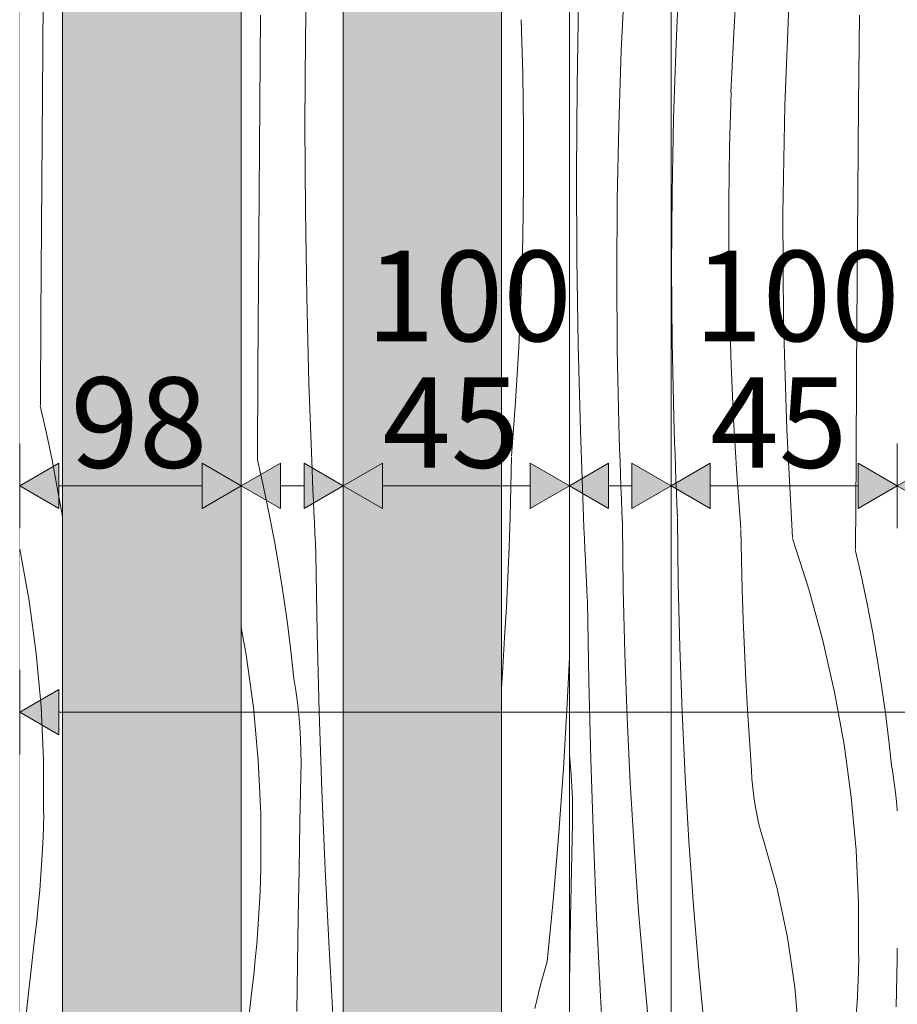
# Model space of a CAD drawing. Units: millimetres. Extents: x 34608 to 55572, y -1640 to 11000.
# Drawn here: x 36708 to 37096, y 4410 to 4846 of the extents above; entities that cross this region are included whole.
import ezdxf

# ---------------------------------------------------------------- set-up
doc = ezdxf.new("R2010")
doc.units = ezdxf.units.MM
doc.header["$MEASUREMENT"] = 0
doc.linetypes.add('Wipeout_Contour', pattern=[1000, 0, -1000])
for name, color, linetype in [('AR - SEINAD - siseseinad', 7, 'Continuous'), ('Archicad Doors', 7, 'Continuous'), ('SA - MÕÕDUD - erimööbel', 7, 'Continuous')]:
    doc.layers.add(name, color=color, linetype=linetype)
for name, color, linetype, lineweight in [('AR - SEINAD - siseseinad_Pen_No__18', 9, 'Continuous', 13), ('AR - SEINAD - siseseinad_Pen_No__7', 7, 'Continuous', 13), ('Archicad Doors_Pen_No__1', 255, 'Continuous', 13), ('Archicad Doors_Pen_No__18', 9, 'Continuous', 13)]:
    doc.layers.add(name, color=color, linetype=linetype, lineweight=lineweight)
doc.layers.add('AR - SEINAD - siseseinad_Pen_No__87', color=7, linetype='Continuous', lineweight=9, true_color=0x8a8a8a)
doc.layers.add('SA - MÕÕDUD - erimööbel_Pen_No__245', color=7, linetype='Continuous', lineweight=13, true_color=0x474874)
doc.styles.add('GENERATED_STYLE_2', font='txt')
doc.dimstyles.new('GENERATED_STYLE__1', dxfattribs={"dimtxt": 40, "dimasz": 19, "dimexe": 0.18, "dimexo": 0.0625, "dimgap": 0, "dimtad": 1, "dimtih": 1, "dimtoh": 1, "dimdec": 0, "dimzin": 0, "dimdsep": 46, "dimtxsty": 'GENERATED_STYLE_2', "dimblk": 'ARROWHEAD_16', "dimblk1": 'ARROWHEAD_16', "dimblk2": 'ARROWHEAD_16', "dimcen": 0.09, "dimclrd": 256, "dimclre": 256, "dimclrt": 256, "dimazin": 0, "dimtfac": 1, "dimtdec": 4, "dimtmove": 0, "dimatfit": 3, "dimfxl": 0, "dimtolj": 1, "dimtzin": 0, "dimarcsym": 0})

# ---------------------------------------------------------------- blocks, each defined once
blk = doc.blocks.new('Section Element_4_1')
at = {"layer": 'AR - SEINAD - siseseinad_Pen_No__7', "color": 7, "linetype": 'Continuous', "lineweight": 13}
blk.add_line((36707.77, 4151), (36707.77, 7145), dxfattribs=at)
blk = doc.blocks.new('*X93')
at = {"layer": 'Archicad Doors_Pen_No__18', "color": 9, "linetype": 'Continuous', "lineweight": 13}
for p, q in [((36930.24, 4821.56), (36929.52, 4845.7)), ((36930.61, 4797.42), (36930.24, 4821.56)), ((36930.61, 4773.27), (36930.61, 4797.42)), ((36930.25, 4749.12), (36930.61, 4773.27)), ((36929.53, 4724.99), (36930.25, 4749.12)), ((36928.45, 4700.86), (36929.53, 4724.99)), ((36927, 4676.76), (36928.45, 4700.86)), ((36925.19, 4652.68), (36927, 4676.76)), ((36924.99, 4638.97), (36925.26, 4652.28)), ((36924.63, 4625.65), (36924.99, 4638.97)), ((36924.17, 4612.34), (36924.63, 4625.65)), ((36923.63, 4599.03), (36924.17, 4612.34)), ((36922.98, 4585.73), (36923.63, 4599.03)), ((36922.24, 4572.43), (36922.98, 4585.73)), ((36921.41, 4559.13), (36922.24, 4572.43)), ((36949.9, 4542.97), (36950.87, 4563.57)), ((36920.77, 4549.96), (36921.41, 4559.13)), ((36948.2, 4514.44), (36949.9, 4542.97)), ((36946.17, 4485.93), (36948.2, 4514.44)), ((36943.8, 4457.45), (36946.17, 4485.93)), ((36941.09, 4429), (36943.8, 4457.45)), ((36938.05, 4418.71), (36941.09, 4429)), ((36935.6, 4408.27), (36938.05, 4418.71))]:
    blk.add_line(p, q, dxfattribs=at)
blk = doc.blocks.new('*X109')
at = {"layer": 'Archicad Doors_Pen_No__18', "color": 9, "linetype": 'Continuous', "lineweight": 13}
for p, q in [((36998.07, 4835.12), (36999.63, 4868.12)), ((37023.68, 4842.6), (37024.56, 4857.08)), ((37046.13, 4807.72), (37048.09, 4855.5)), ((37078.78, 4808.37), (37079.11, 4847.71)), ((37022.94, 4828.11), (37023.68, 4842.6)), ((36996.95, 4802.09), (36998.07, 4835.12)), ((37022.33, 4813.61), (37022.94, 4828.11)), ((37021.68, 4789.46), (37022.41, 4813.6)), ((37045.29, 4759.91), (37046.13, 4807.72)), ((37078.47, 4769.02), (37078.78, 4808.37)), ((36996.29, 4769.05), (36996.95, 4802.09)), ((37021.31, 4765.31), (37021.68, 4789.46)), ((36996.07, 4736), (36996.29, 4769.05)), ((37078.17, 4729.68), (37078.47, 4769.02)), ((37021.31, 4741.16), (37021.31, 4765.31)), ((37045.59, 4712.09), (37045.29, 4759.91)), ((37021.67, 4717.02), (37021.31, 4741.16)), ((36996.31, 4702.96), (36996.07, 4736)), ((37077.89, 4690.33), (37078.17, 4729.68)), ((37022.39, 4692.88), (37021.67, 4717.02)), ((37047.01, 4664.3), (37045.59, 4712.09)), ((36996.99, 4669.92), (36996.31, 4702.96)), ((37023.48, 4668.76), (37022.39, 4692.88)), ((37077.62, 4650.99), (37077.89, 4690.33)), ((36997.23, 4664.35), (36997.07, 4669.9)), ((37024.92, 4644.65), (37023.48, 4668.76)), ((36997.4, 4658.8), (36997.23, 4664.35)), ((37049.56, 4616.55), (37047.01, 4664.3)), ((36997.58, 4653.26), (36997.4, 4658.8)), ((36997.78, 4647.71), (36997.58, 4653.26)), ((37077.36, 4611.64), (37077.62, 4650.99)), ((36997.99, 4642.16), (36997.78, 4647.71)), ((37026.73, 4620.57), (37024.92, 4644.65)), ((36998.21, 4636.61), (36997.99, 4642.16)), ((36998.45, 4631.06), (36998.21, 4636.61)), ((36998.7, 4625.52), (36998.45, 4631.06)), ((36998.97, 4596.54), (36998.63, 4625.12)), ((37026.93, 4606.86), (37026.66, 4620.18)), ((37049.49, 4616.15), (37056.72, 4593.77)), ((37077.3, 4611.25), (37080.01, 4599.28)), ((37027.29, 4593.55), (37026.93, 4606.86)), ((36999.65, 4567.97), (36998.97, 4596.54)), ((37080.01, 4599.28), (37082.52, 4587.27)), ((37027.75, 4580.23), (37027.29, 4593.55)), ((37056.72, 4593.77), (37062.94, 4571.09)), ((37082.52, 4587.27), (37084.84, 4575.22)), ((37028.3, 4566.93), (37027.75, 4580.23)), ((37084.84, 4575.22), (37086.96, 4563.14)), ((37062.94, 4571.09), (37068.16, 4548.16)), ((37000.67, 4539.41), (36999.65, 4567.97)), ((37028.94, 4553.62), (37028.3, 4566.93)), ((37086.96, 4563.14), (37088.89, 4551.02)), ((37029.68, 4540.32), (37028.94, 4553.62)), ((37068.16, 4548.16), (37072.35, 4525.01)), ((37088.89, 4551.02), (37090.61, 4538.87)), ((37002.03, 4510.86), (37000.67, 4539.41)), ((37030.51, 4527.03), (37029.68, 4540.32)), ((37090.61, 4538.87), (37092.14, 4526.7)), ((37031.43, 4513.74), (37030.51, 4527.03)), ((37092.14, 4526.7), (37093.47, 4514.5)), ((37072.35, 4525.01), (37075.52, 4501.71)), ((37031.61, 4509.79), (37031.43, 4513.74)), ((37094.37, 4509.17), (37093.55, 4514.49)), ((37003.72, 4482.33), (37002.03, 4510.86)), ((37031.93, 4505.86), (37031.61, 4509.79)), ((37095.07, 4503.83), (37094.37, 4509.17)), ((37032.38, 4501.94), (37031.93, 4505.86)), ((37032.97, 4498.03), (37032.38, 4501.94)), ((37075.52, 4501.71), (37077.65, 4478.29)), ((37095.64, 4498.49), (37095.07, 4503.83)), ((37033.7, 4494.15), (37032.97, 4498.03)), ((37095.87, 4495.73), (37095.64, 4498.49)), ((37034.56, 4490.3), (37033.7, 4494.15)), ((37035.56, 4486.48), (37034.56, 4490.3)), ((37036.69, 4482.69), (37035.56, 4486.48)), ((37042.73, 4461.35), (37036.69, 4482.69)), ((37005.75, 4453.82), (37003.72, 4482.33)), ((37077.65, 4478.29), (37078.74, 4454.79)), ((37047.36, 4439.66), (37042.73, 4461.35)), ((37008.12, 4425.34), (37005.75, 4453.82)), ((37078.74, 4454.79), (37078.79, 4431.27)), ((37050.58, 4417.72), (37047.36, 4439.66)), ((37095.77, 4429.84), (37095.87, 4434.94)), ((37078.69, 4424.39), (37078.87, 4431.26)), ((37095.4, 4408.94), (37095.77, 4429.84)), ((37010.83, 4396.89), (37008.12, 4425.34)), ((37078.42, 4417.52), (37078.69, 4424.39)), ((37052.36, 4395.61), (37050.58, 4417.72)), ((37078.06, 4410.66), (37078.42, 4417.52)), ((37077.61, 4403.8), (37078.06, 4410.66))]:
    blk.add_line(p, q, dxfattribs=at)
blk = doc.blocks.new('Section Element_11_1')
at = {"layer": 'Archicad Doors', "lineweight": 0}
blk.add_blockref('*X109', (0, 0), dxfattribs=at)
at = {"color": 254, "linetype": 'Wipeout_Contour', "lineweight": 0, "ltscale": 223751.528031}
blk.add_wipeout([(36920.77, 6487), (36920.77, 4155), (36970.77, 4155), (36970.77, 4200), (36950.87, 4200), (36950.87, 6456.9)], dxfattribs=at).dxf.layer = 'Archicad Doors'
at = {"layer": 'Archicad Doors_Pen_No__1', "color": 255, "linetype": 'Continuous', "lineweight": 13}
blk.add_line((36920.77, 6487), (36920.77, 4155), dxfattribs=at)
at = {"layer": 'Archicad Doors', "lineweight": 0}
blk.add_blockref('*X93', (0, 0), dxfattribs=at)
blk = doc.blocks.new('*X111')
at = {"layer": 'AR - SEINAD - siseseinad_Pen_No__18', "color": 9, "linetype": 'Continuous', "lineweight": 13}
for p, q in [((36834.17, 4837.45), (36834.8, 4875.6)), ((36814, 4808.34), (36814.31, 4847.69)), ((36833.94, 4799.3), (36834.17, 4837.45)), ((36813.7, 4769), (36814, 4808.34)), ((36834.11, 4761.14), (36833.94, 4799.3)), ((36813.42, 4729.66), (36813.7, 4769)), ((36834.68, 4722.99), (36834.11, 4761.14)), ((36813.15, 4690.31), (36813.42, 4729.66)), ((36835.66, 4684.84), (36834.68, 4722.99)), ((36812.89, 4650.97), (36813.15, 4690.31)), ((36837.04, 4646.71), (36835.66, 4684.84)), ((36812.89, 4650.97), (36815.61, 4639)), ((36837.24, 4642.03), (36837.04, 4646.71)), ((36837.44, 4637.36), (36837.24, 4642.03)), ((36815.61, 4639), (36818.12, 4626.99)), ((36837.65, 4632.69), (36837.44, 4637.36)), ((36837.86, 4628.01), (36837.65, 4632.69)), ((36818.12, 4626.99), (36820.44, 4614.94)), ((36838.08, 4623.34), (36837.86, 4628.01)), ((36838.31, 4618.67), (36838.08, 4623.34)), ((36838.54, 4613.99), (36838.31, 4618.67)), ((36820.44, 4614.94), (36822.56, 4602.86)), ((36838.78, 4609.32), (36838.54, 4613.99)), ((36839.37, 4574.41), (36838.78, 4609.32)), ((36822.56, 4602.86), (36824.49, 4590.74)), ((36824.49, 4590.74), (36826.21, 4578.59)), ((36826.21, 4578.59), (36827.74, 4566.41)), ((36805.77, 4576.74), (36807.95, 4564.73)), ((36840.24, 4539.51), (36839.37, 4574.41)), ((36827.74, 4566.41), (36829.07, 4554.22)), ((36807.95, 4564.73), (36811.12, 4541.42)), ((36829.89, 4548.9), (36829.07, 4554.22)), ((36830.59, 4543.56), (36829.89, 4548.9)), ((36811.12, 4541.42), (36813.25, 4518)), ((36831.17, 4538.22), (36830.59, 4543.56)), ((36841.4, 4504.62), (36840.24, 4539.51)), ((36831.61, 4532.85), (36831.17, 4538.22)), ((36831.94, 4527.48), (36831.61, 4532.85)), ((36832.13, 4522.11), (36831.94, 4527.48)), ((36832.2, 4516.73), (36832.13, 4522.11)), ((36813.25, 4518), (36814.34, 4494.51)), ((36832.15, 4511.35), (36832.2, 4516.73)), ((36831.7, 4490.46), (36832.15, 4511.35)), ((36842.84, 4469.74), (36841.4, 4504.62)), ((36814.34, 4494.51), (36814.39, 4470.99)), ((36831.3, 4469.57), (36831.7, 4490.46)), ((36814.21, 4464.12), (36814.39, 4470.99)), ((36830.92, 4448.67), (36831.3, 4469.57)), ((36844.58, 4434.87), (36842.84, 4469.74)), ((36813.94, 4457.25), (36814.21, 4464.12)), ((36813.58, 4450.39), (36813.94, 4457.25)), ((36813.13, 4443.53), (36813.58, 4450.39)), ((36830.58, 4427.78), (36830.92, 4448.67)), ((36812.6, 4436.68), (36813.13, 4443.53)), ((36811.97, 4429.84), (36812.6, 4436.68)), ((36846.6, 4400.02), (36844.58, 4434.87)), ((36811.26, 4423.01), (36811.97, 4429.84)), ((36830.27, 4406.89), (36830.58, 4427.78)), ((36810.45, 4416.18), (36811.26, 4423.01)), ((36805.77, 4374.47), (36810.45, 4416.18))]:
    blk.add_line(p, q, dxfattribs=at)
blk = doc.blocks.new('Section Element_12_1')
at = {"color": 254, "linetype": 'Wipeout_Contour', "lineweight": 0, "ltscale": 149147.013973}
blk.add_wipeout([(36850.87, 7100), (36805.77, 7100), (36805.77, 4200), (36850.87, 4200)], dxfattribs=at).dxf.layer = 'AR - SEINAD - siseseinad'
at = {"layer": 'AR - SEINAD - siseseinad_Pen_No__87', "color": 252, "linetype": 'Continuous', "lineweight": 9, "true_color": 0x8a8a8a}
for p, q in [((36805.77, 7100), (36805.77, 4200)), ((36850.87, 4200), (36850.87, 7100))]:
    blk.add_line(p, q, dxfattribs=at)
at = {"layer": 'AR - SEINAD - siseseinad', "lineweight": 0}
blk.add_blockref('*X111', (0, 0), dxfattribs=at)
blk = doc.blocks.new('*X113')
at = {"layer": 'AR - SEINAD - siseseinad_Pen_No__18', "color": 9, "linetype": 'Continuous', "lineweight": 13}
for p, q in [((36973.81, 4832.08), (36975.38, 4865.09)), ((36954.24, 4816.28), (36954.87, 4854.43)), ((36972.7, 4799.05), (36973.81, 4832.08)), ((36954, 4778.12), (36954.24, 4816.28)), ((36972.03, 4766.01), (36972.7, 4799.05)), ((36954.17, 4739.97), (36954, 4778.12)), ((36971.82, 4732.97), (36972.03, 4766.01)), ((36954.75, 4701.81), (36954.17, 4739.97)), ((36972.05, 4699.92), (36971.82, 4732.97)), ((36955.73, 4663.67), (36954.75, 4701.81)), ((36972.73, 4666.88), (36972.05, 4699.92)), ((36972.89, 4661.33), (36972.73, 4666.88)), ((36957.11, 4625.54), (36955.73, 4663.67)), ((36973.07, 4655.78), (36972.89, 4661.33)), ((36973.25, 4650.23), (36973.07, 4655.78)), ((36973.45, 4644.69), (36973.25, 4650.23)), ((36973.66, 4639.14), (36973.45, 4644.69)), ((36973.88, 4633.59), (36973.66, 4639.14)), ((36974.12, 4628.04), (36973.88, 4633.59)), ((36974.36, 4622.5), (36974.12, 4628.04)), ((36957.3, 4620.86), (36957.11, 4625.54)), ((36974.71, 4593.92), (36974.36, 4622.5)), ((36957.51, 4616.19), (36957.3, 4620.86)), ((36957.72, 4611.52), (36957.51, 4616.19)), ((36957.93, 4606.84), (36957.72, 4611.52)), ((36958.15, 4602.17), (36957.93, 4606.84)), ((36958.38, 4597.49), (36958.15, 4602.17)), ((36958.61, 4592.82), (36958.38, 4597.49)), ((36958.85, 4588.15), (36958.61, 4592.82)), ((36975.39, 4565.35), (36974.71, 4593.92)), ((36959.44, 4553.24), (36958.85, 4588.15)), ((36976.4, 4536.78), (36975.39, 4565.35)), ((36960.31, 4518.34), (36959.44, 4553.24)), ((36977.76, 4508.24), (36976.4, 4536.78)), ((36951.23, 4517.04), (36950.87, 4520.39)), ((36961.47, 4483.45), (36960.31, 4518.34)), ((36951.68, 4511.68), (36951.23, 4517.04)), ((36952, 4506.31), (36951.68, 4511.68)), ((36952.2, 4500.93), (36952, 4506.31)), ((36979.46, 4479.71), (36977.76, 4508.24)), ((36952.27, 4495.56), (36952.2, 4500.93)), ((36952.22, 4490.17), (36952.27, 4495.56)), ((36951.77, 4469.28), (36952.22, 4490.17)), ((36962.91, 4448.57), (36961.47, 4483.45)), ((36981.49, 4451.2), (36979.46, 4479.71)), ((36951.36, 4448.39), (36951.77, 4469.28)), ((36950.99, 4427.5), (36951.36, 4448.39)), ((36964.64, 4413.7), (36962.91, 4448.57)), ((36983.86, 4422.72), (36981.49, 4451.2)), ((36950.87, 4420.63), (36950.99, 4427.5)), ((36986.57, 4394.27), (36983.86, 4422.72)), ((36966.66, 4378.85), (36964.64, 4413.7))]:
    blk.add_line(p, q, dxfattribs=at)
blk = doc.blocks.new('Section Element_13_1')
at = {"color": 254, "linetype": 'Wipeout_Contour', "lineweight": 0, "ltscale": 149720.127869}
blk.add_wipeout([(36995.87, 7100), (36950.87, 7100), (36950.87, 4200), (36995.87, 4200)], dxfattribs=at).dxf.layer = 'AR - SEINAD - siseseinad'
at = {"layer": 'AR - SEINAD - siseseinad_Pen_No__87', "color": 252, "linetype": 'Continuous', "lineweight": 9, "true_color": 0x8a8a8a}
for p, q in [((36950.87, 7100), (36950.87, 4200)), ((36995.87, 4200), (36995.87, 7100))]:
    blk.add_line(p, q, dxfattribs=at)
at = {"layer": 'AR - SEINAD - siseseinad', "lineweight": 0}
blk.add_blockref('*X113', (0, 0), dxfattribs=at)
blk = doc.blocks.new('*X206')
at = {"layer": 'Archicad Doors_Pen_No__18', "color": 9, "linetype": 'Continuous', "lineweight": 13}
for p, q in [((36718.03, 4832.58), (36718.34, 4871.92)), ((36717.73, 4793.23), (36718.03, 4832.58)), ((36717.45, 4753.89), (36717.73, 4793.23)), ((36717.18, 4714.54), (36717.45, 4753.89)), ((36716.92, 4675.2), (36717.18, 4714.54)), ((36716.86, 4674.81), (36719.57, 4662.84)), ((36719.57, 4662.84), (36722.08, 4650.83)), ((36722.08, 4650.83), (36724.4, 4638.78)), ((36724.4, 4638.78), (36726.52, 4626.69)), ((36726.52, 4626.69), (36726.77, 4625.11)), ((36707.77, 4611.4), (36711.91, 4588.57)), ((36711.91, 4588.57), (36715.08, 4565.26)), ((36715.08, 4565.26), (36717.21, 4541.84)), ((36717.21, 4541.84), (36718.3, 4518.35)), ((36718.3, 4518.35), (36718.35, 4494.83)), ((36718.25, 4487.94), (36718.43, 4494.81)), ((36717.98, 4481.08), (36718.25, 4487.94)), ((36717.62, 4474.22), (36717.98, 4481.08)), ((36717.17, 4467.36), (36717.62, 4474.22)), ((36716.63, 4460.51), (36717.17, 4467.36)), ((36716.01, 4453.67), (36716.63, 4460.51)), ((36715.29, 4446.83), (36716.01, 4453.67)), ((36714.49, 4440.01), (36715.29, 4446.83)), ((36709.16, 4392.49), (36714.49, 4440.01))]:
    blk.add_line(p, q, dxfattribs=at)
blk = doc.blocks.new('Section Element_68_1')
at = {"color": 254, "linetype": 'Wipeout_Contour', "lineweight": 0, "ltscale": 148475.060711}
blk.add_wipeout([(36726.77, 6487), (36707.77, 6487), (36707.77, 4155), (36726.77, 4155)], dxfattribs=at).dxf.layer = 'Archicad Doors'
at = {"layer": 'Archicad Doors_Pen_No__1', "color": 255, "linetype": 'Continuous', "lineweight": 13}
blk.add_line((36726.77, 4155), (36726.77, 6487), dxfattribs=at)
at = {"layer": 'Archicad Doors', "lineweight": 0}
blk.add_blockref('*X206', (0, 0), dxfattribs=at)
blk = doc.blocks.new('Section Element_73_1')
at = {"layer": 'AR - SEINAD - siseseinad', "linetype": 'Continuous', "lineweight": 0, "true_color": 0xffffff}
blk.add_hatch(color=7, dxfattribs=at).paths.add_polyline_path([(36707.77, 7100), (36707.77, 6487), (36726.77, 6487), (36726.77, 6437), (36726.77, 5160), (36762.77, 5160), (36769.85, 5157.07), (36772.77, 5150), (36769.85, 5142.93), (36762.77, 5140), (36726.77, 5140), (36726.77, 4155), (36920.77, 4155), (36920.77, 6487), (36950.87, 6487), (36950.87, 7100), (36850.87, 7100), (36850.87, 4200), (36805.77, 4200), (36805.77, 7100)])
blk = doc.blocks.new('*D349')
at = {"layer": 'SA - MÕÕDUD - erimööbel_Pen_No__245', "linetype": 'Continuous', "lineweight": 13, "true_color": 0x474874}
for points in [[(36707.77, 4639.47), (36725.09, 4629.47), (36725.09, 4649.47)], [(36805.77, 4639.47), (36788.45, 4649.47), (36788.45, 4629.47)], [(36805.77, 4639.47), (36823.09, 4629.47), (36823.09, 4649.47)]]:
    blk.add_hatch(color=167, dxfattribs=at).paths.add_polyline_path(points)
at = {"layer": 'SA - MÕÕDUD - erimööbel_Pen_No__245', "color": 167, "linetype": 'Continuous', "lineweight": 13, "true_color": 0x474874}
for p, q in [((36707.77, 4620.72), (36707.77, 4658.22)), ((36805.77, 4620.72), (36805.77, 4658.22)), ((36707.77, 4639.47), (36725.09, 4649.47)), ((36725.09, 4649.47), (36725.09, 4629.47)), ((36788.45, 4629.47), (36788.45, 4649.47)), ((36805.77, 4639.47), (36788.45, 4649.47)), ((36707.77, 4639.47), (36725.09, 4629.47)), ((36725.09, 4639.47), (36788.45, 4639.47)), ((36805.77, 4639.47), (36788.45, 4629.47))]:
    blk.add_line(p, q, dxfattribs=at)
at = {"layer": 'SA - MÕÕDUD - erimööbel_Pen_No__245', "color": 167, "lineweight": 13, "true_color": 0x474874, "insert": (36730.21, 4647.47), "char_height": 40, "attachment_point": 7, "style": 'GENERATED_STYLE_2'}
blk.add_mtext('\\A1;{\\pql;\\fSwis721 Cn BT|b0|i0|c0|p0;\\W1.000000;98}', dxfattribs=at)
blk = doc.blocks.new('ARROWHEAD_16')
at = {"linetype": 'Continuous', "lineweight": 0}
blk.add_hatch(color=0, dxfattribs=at).paths.add_polyline_path([(-0.9093, 0.525), (0, 0), (-0.9093, -0.525)])
at = {"color": 0, "linetype": 'Continuous', "lineweight": 0}
blk.add_line((0, 0), (-1, 0), dxfattribs=at)
blk = doc.blocks.new('*D351')
at = {"layer": 'SA - MÕÕDUD - erimööbel_Pen_No__245', "linetype": 'Continuous', "lineweight": 13, "true_color": 0x474874}
for points in [[(36805.77, 4639.47), (36788.45, 4649.47), (36788.45, 4629.47)], [(36805.77, 4639.47), (36823.09, 4629.47), (36823.09, 4649.47)], [(36850.87, 4639.47), (36833.55, 4649.47), (36833.55, 4629.47)], [(36850.87, 4639.47), (36868.19, 4629.47), (36868.19, 4649.47)]]:
    blk.add_hatch(color=167, dxfattribs=at).paths.add_polyline_path(points)
at = {"layer": 'SA - MÕÕDUD - erimööbel_Pen_No__245', "color": 167, "linetype": 'Continuous', "lineweight": 13, "true_color": 0x474874}
for p, q in [((36805.77, 4620.72), (36805.77, 4658.22)), ((36850.87, 4620.72), (36850.87, 4658.22)), ((36805.77, 4639.47), (36823.09, 4649.47)), ((36823.09, 4649.47), (36823.09, 4629.47)), ((36833.55, 4629.47), (36833.55, 4649.47)), ((36850.87, 4639.47), (36833.55, 4649.47)), ((36805.77, 4639.47), (36823.09, 4629.47)), ((36823.09, 4639.47), (36833.55, 4639.47)), ((36850.87, 4639.47), (36833.55, 4629.47))]:
    blk.add_line(p, q, dxfattribs=at)
blk = doc.blocks.new('*D352')
at = {"layer": 'SA - MÕÕDUD - erimööbel_Pen_No__245', "linetype": 'Continuous', "lineweight": 13, "true_color": 0x474874}
for points in [[(36850.87, 4639.47), (36833.55, 4649.47), (36833.55, 4629.47)], [(36850.87, 4639.47), (36868.19, 4629.47), (36868.19, 4649.47)], [(36950.87, 4639.47), (36933.55, 4649.47), (36933.55, 4629.47)], [(36950.87, 4639.47), (36968.19, 4629.47), (36968.19, 4649.47)]]:
    blk.add_hatch(color=167, dxfattribs=at).paths.add_polyline_path(points)
at = {"layer": 'SA - MÕÕDUD - erimööbel_Pen_No__245', "color": 167, "linetype": 'Continuous', "lineweight": 13, "true_color": 0x474874}
for p, q in [((36850.87, 4620.72), (36850.87, 4658.22)), ((36950.87, 4620.72), (36950.87, 4658.22)), ((36850.87, 4639.47), (36868.19, 4649.47)), ((36868.19, 4649.47), (36868.19, 4629.47)), ((36933.55, 4629.47), (36933.55, 4649.47)), ((36950.87, 4639.47), (36933.55, 4649.47)), ((36850.87, 4639.47), (36868.19, 4629.47)), ((36868.19, 4639.47), (36933.55, 4639.47)), ((36950.87, 4639.47), (36933.55, 4629.47))]:
    blk.add_line(p, q, dxfattribs=at)
at = {"layer": 'SA - MÕÕDUD - erimööbel_Pen_No__245', "color": 167, "lineweight": 13, "true_color": 0x474874, "char_height": 40, "attachment_point": 7, "style": 'GENERATED_STYLE_2'}
for s, insert in [('\\A1;{\\pql;\\fSwis721 Cn BT|b0|i0|c0|p0;\\W1.000000;100}', (36861.03, 4703.47)), ('\\A1;{\\pql;\\fSwis721 Cn BT|b0|i0|c0|p0;\\W1.000000;45}', (36868.2, 4647.47))]:
    blk.add_mtext(s, dxfattribs=dict(at, insert=insert))
blk = doc.blocks.new('*D353')
at = {"layer": 'SA - MÕÕDUD - erimööbel_Pen_No__245', "linetype": 'Continuous', "lineweight": 13, "true_color": 0x474874}
for points in [[(36950.87, 4639.47), (36933.55, 4649.47), (36933.55, 4629.47)], [(36950.87, 4639.47), (36968.19, 4629.47), (36968.19, 4649.47)], [(36995.87, 4639.47), (36978.55, 4649.47), (36978.55, 4629.47)], [(36995.87, 4639.47), (37013.19, 4629.47), (37013.19, 4649.47)]]:
    blk.add_hatch(color=167, dxfattribs=at).paths.add_polyline_path(points)
at = {"layer": 'SA - MÕÕDUD - erimööbel_Pen_No__245', "color": 167, "linetype": 'Continuous', "lineweight": 13, "true_color": 0x474874}
for p, q in [((36950.87, 4620.72), (36950.87, 4658.22)), ((36995.87, 4620.72), (36995.87, 4658.22)), ((36950.87, 4639.47), (36968.19, 4649.47)), ((36968.19, 4649.47), (36968.19, 4629.47)), ((36978.55, 4629.47), (36978.55, 4649.47)), ((36995.87, 4639.47), (36978.55, 4649.47)), ((36950.87, 4639.47), (36968.19, 4629.47)), ((36968.19, 4639.47), (36978.55, 4639.47)), ((36995.87, 4639.47), (36978.55, 4629.47))]:
    blk.add_line(p, q, dxfattribs=at)
blk = doc.blocks.new('*D354')
at = {"layer": 'SA - MÕÕDUD - erimööbel_Pen_No__245', "linetype": 'Continuous', "lineweight": 13, "true_color": 0x474874}
for points in [[(36995.87, 4639.47), (36978.55, 4649.47), (36978.55, 4629.47)], [(36995.87, 4639.47), (37013.19, 4629.47), (37013.19, 4649.47)], [(37095.87, 4639.47), (37078.55, 4649.47), (37078.55, 4629.47)], [(37095.87, 4639.47), (37113.19, 4629.47), (37113.19, 4649.47)]]:
    blk.add_hatch(color=167, dxfattribs=at).paths.add_polyline_path(points)
at = {"layer": 'SA - MÕÕDUD - erimööbel_Pen_No__245', "color": 167, "linetype": 'Continuous', "lineweight": 13, "true_color": 0x474874}
for p, q in [((36995.87, 4620.72), (36995.87, 4658.22)), ((37095.87, 4620.72), (37095.87, 4658.22)), ((36995.87, 4639.47), (37013.19, 4649.47)), ((37013.19, 4649.47), (37013.19, 4629.47)), ((37078.55, 4629.47), (37078.55, 4649.47)), ((37095.87, 4639.47), (37078.55, 4649.47)), ((36995.87, 4639.47), (37013.19, 4629.47)), ((37013.19, 4639.47), (37078.55, 4639.47)), ((37095.87, 4639.47), (37078.55, 4629.47))]:
    blk.add_line(p, q, dxfattribs=at)
at = {"layer": 'SA - MÕÕDUD - erimööbel_Pen_No__245', "color": 167, "lineweight": 13, "true_color": 0x474874, "char_height": 40, "attachment_point": 7, "style": 'GENERATED_STYLE_2'}
for s, insert in [('\\A1;{\\pql;\\fSwis721 Cn BT|b0|i0|c0|p0;\\W1.000000;100}', (37006.03, 4703.47)), ('\\A1;{\\pql;\\fSwis721 Cn BT|b0|i0|c0|p0;\\W1.000000;45}', (37013.2, 4647.47))]:
    blk.add_mtext(s, dxfattribs=dict(at, insert=insert))
blk = doc.blocks.new('*D355')
at = {"layer": 'SA - MÕÕDUD - erimööbel_Pen_No__245', "linetype": 'Continuous', "lineweight": 13, "true_color": 0x474874}
for points in [[(37095.87, 4639.47), (37078.55, 4649.47), (37078.55, 4629.47)], [(37095.87, 4639.47), (37113.19, 4629.47), (37113.19, 4649.47)], [(37140.87, 4639.47), (37123.55, 4649.47), (37123.55, 4629.47)], [(37140.87, 4639.47), (37158.19, 4629.47), (37158.19, 4649.47)]]:
    blk.add_hatch(color=167, dxfattribs=at).paths.add_polyline_path(points)
at = {"layer": 'SA - MÕÕDUD - erimööbel_Pen_No__245', "color": 167, "linetype": 'Continuous', "lineweight": 13, "true_color": 0x474874}
for p, q in [((37095.87, 4620.72), (37095.87, 4658.22)), ((37140.87, 4620.72), (37140.87, 4658.22)), ((37095.87, 4639.47), (37113.19, 4649.47)), ((37113.19, 4649.47), (37113.19, 4629.47)), ((37123.55, 4629.47), (37123.55, 4649.47)), ((37140.87, 4639.47), (37123.55, 4649.47)), ((37095.87, 4639.47), (37113.19, 4629.47)), ((37113.19, 4639.47), (37123.55, 4639.47)), ((37140.87, 4639.47), (37123.55, 4629.47))]:
    blk.add_line(p, q, dxfattribs=at)
blk = doc.blocks.new('*D431')
at = {"layer": 'SA - MÕÕDUD - erimööbel_Pen_No__245', "linetype": 'Continuous', "lineweight": 13, "true_color": 0x474874}
for points in [[(36707.77, 4539.36), (36725.09, 4529.36), (36725.09, 4549.36)], [(42603.78, 4539.36), (42586.46, 4549.36), (42586.46, 4529.36)]]:
    blk.add_hatch(color=167, dxfattribs=at).paths.add_polyline_path(points)
at = {"layer": 'SA - MÕÕDUD - erimööbel_Pen_No__245', "color": 167, "linetype": 'Continuous', "lineweight": 13, "true_color": 0x474874}
for p, q in [((36707.77, 4520.61), (36707.77, 4558.11)), ((42603.78, 4520.61), (42603.78, 4558.11)), ((36707.77, 4539.36), (36725.09, 4549.36)), ((36725.09, 4549.36), (36725.09, 4529.36)), ((42586.46, 4529.36), (42586.46, 4549.36)), ((42603.78, 4539.36), (42586.46, 4549.36)), ((36707.77, 4539.36), (36725.09, 4529.36)), ((36725.09, 4539.36), (42586.46, 4539.36)), ((42603.78, 4539.36), (42586.46, 4529.36))]:
    blk.add_line(p, q, dxfattribs=at)
at = {"layer": 'SA - MÕÕDUD - erimööbel_Pen_No__245', "color": 167, "lineweight": 13, "true_color": 0x474874, "insert": (39595.98, 4547.36), "char_height": 40, "attachment_point": 7, "style": 'GENERATED_STYLE_2'}
blk.add_mtext('\\A1;{\\pql;\\fSwis721 Cn BT|b0|i0|c0|p0;\\W1.000000;5,896}', dxfattribs=at)

msp = doc.modelspace()

# ---------------------------------------------------------------- block references
at = {"layer": 'AR - SEINAD - siseseinad', "lineweight": 0}
for name in ['Section Element_4_1', 'Section Element_12_1']:
    msp.add_blockref(name, (0, 0), dxfattribs=at)
at = {"layer": 'Archicad Doors', "lineweight": 0}
msp.add_blockref('Section Element_11_1', (0, 0), dxfattribs=at)

# ---------------------------------------------------------------- next in the draw order: block references
at = {"layer": 'AR - SEINAD - siseseinad', "lineweight": 0}
msp.add_blockref('Section Element_13_1', (0, 0), dxfattribs=at)
at = {"layer": 'Archicad Doors', "lineweight": 0}
msp.add_blockref('Section Element_68_1', (0, 0), dxfattribs=at)

# ---------------------------------------------------------------- next in the draw order: dimensions: what is measured, and where the dimension line sits
at = {"layer": 'SA - MÕÕDUD - erimööbel', "color": 167, "linetype": 'Continuous', "lineweight": 13, "true_color": 0x474874}
for base, p1, p2, picture, middle in [((36850.87, 4639.47), (36805.77, 4200), (36850.87, 4200), '*D351', (36898.64, 4667.47)), ((37140.87, 4639.47), (37095.87, 4200), (37140.87, 4200), '*D355', (37188.64, 4667.47))]:
    dim = msp.add_linear_dim(base=base, p1=p1, p2=p2, dimstyle='GENERATED_STYLE__1', dxfattribs=at)
    dim.commit()
    dim.dimension.update_dxf_attribs({"geometry": picture, "text_midpoint": middle, "dimtype": 160})

# ---------------------------------------------------------------- next in the draw order: block references
at = {"layer": 'AR - SEINAD - siseseinad', "lineweight": 0}
msp.add_blockref('Section Element_73_1', (0, 0), dxfattribs=at)

# ---------------------------------------------------------------- next in the draw order: dimensions: what is measured, and where the dimension line sits
at = {"layer": 'SA - MÕÕDUD - erimööbel', "color": 167, "linetype": 'Continuous', "lineweight": 13, "true_color": 0x474874}
for base, p1, p2, picture, middle in [((36805.77, 4639.47), (36707.77, 6660.03), (36805.77, 4200), '*D349', (36760.65, 4667.47)), ((36950.87, 4639.47), (36850.87, 4200), (36950.87, 4200), '*D352', (36906.69, 4723.47)), ((37095.87, 4639.47), (36995.87, 4200), (37095.87, 4200), '*D354', (37051.69, 4723.47)), ((36995.87, 4639.47), (36950.87, 4200), (36995.87, 4200), '*D353', (37043.64, 4667.47)), ((42603.78, 4539.36), (36707.77, 4155), (42603.78, 4155), '*D431', (39662.99, 4567.36))]:
    dim = msp.add_linear_dim(base=base, p1=p1, p2=p2, dimstyle='GENERATED_STYLE__1', dxfattribs=at)
    dim.commit()
    dim.dimension.update_dxf_attribs({"geometry": picture, "text_midpoint": middle, "dimtype": 160})

doc.saveas('drawing.dxf')
